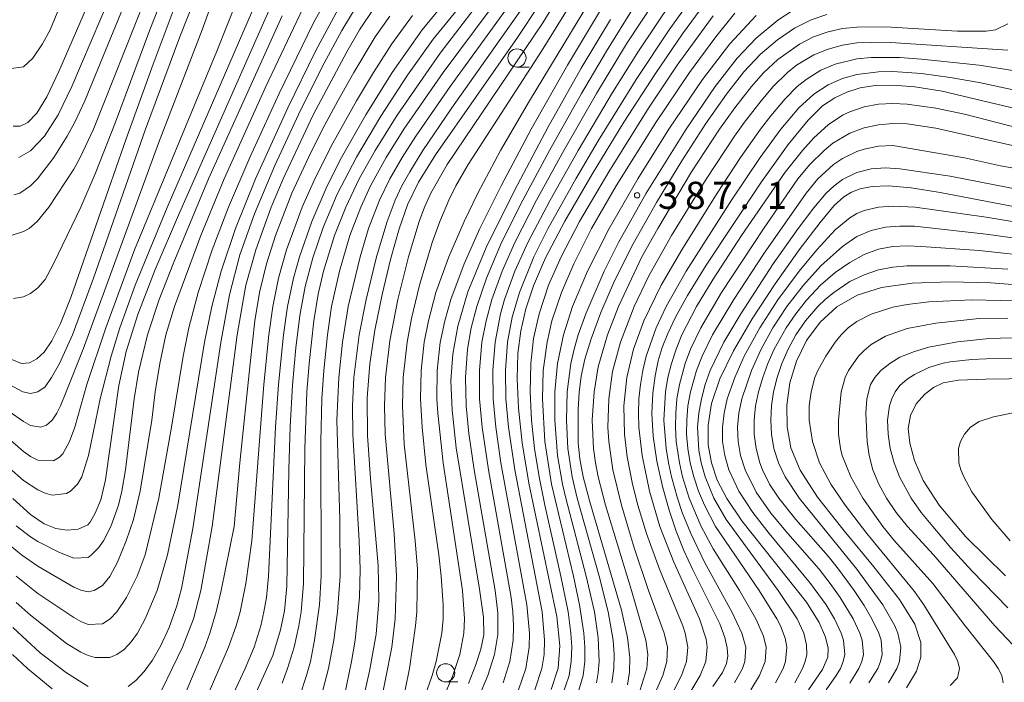
# Model space of a CAD drawing. Units: millimetres. Extents: x -72000 to -70000, y 24000 to 25500.
# Drawn here: x -70368 to -70232, y 24893 to 24984 of the extents above; entities that cross this region are included whole.
import ezdxf

# ---------------------------------------------------------------- set-up
doc = ezdxf.new("R2010")
doc.units = ezdxf.units.MM
for name, color, linetype, lineweight in [('633100_広葉樹林', 7, 'Continuous', 9), ('710100_等高線（計曲線）', 7, 'Continuous', 20), ('710200_等高線（主曲線）', 7, 'Continuous', 9), ('731200_図化機測定による標高点', 7, 'Continuous', 20), ('731207_図化機測定による標高点（注記）', 7, 'Continuous', 20)]:
    doc.layers.add(name, color=color, linetype=linetype, lineweight=lineweight)
doc.styles.add('Style-WORKING', font='txt')

msp = doc.modelspace()

# ---------------------------------------------------------------- linework, layer by layer
at = {"layer": '633100_広葉樹林'}
for p, q in [((-70299.64, 24977.74), (-70297.973, 24977.74)), ((-70309.47, 24892.91), (-70307.803, 24892.91))]:
    msp.add_line(p, q, dxfattribs=at)
for centre in [(-70299.64, 24978.99), (-70309.47, 24894.16)]:
    msp.add_circle(centre, 1.25, dxfattribs=at)
at = {"layer": '710100_等高線（計曲線）', "flags": 128}
for points in [[(-70369.2, 24918.19), (-70366.75, 24916.01), (-70364.87, 24914.73), (-70363.26, 24914.08), (-70361.67, 24913.83), (-70360.16, 24913.99), (-70358.83, 24914.59), (-70358.49, 24914.96), (-70357.83, 24916.2), (-70357.02, 24918.02), (-70356.39, 24920.78), (-70354.56, 24933.82), (-70353.53, 24938.48), (-70351.94, 24943.59), (-70349.54, 24949.83), (-70346.21, 24957.63), (-70332.49, 24988.67)], [(-70305.42, 24988.71), (-70311.18, 24981.57), (-70314.72, 24976.63), (-70318.42, 24970.98), (-70321.78, 24965.32), (-70324.43, 24960.19), (-70326.39, 24955.59), (-70327.82, 24951.41), (-70328.86, 24947.48), (-70329.61, 24943.47), (-70330.16, 24939.01), (-70330.59, 24933.84), (-70330.91, 24928.13), (-70331.11, 24922.15), (-70331.39, 24906.11), (-70331.69, 24902.73), (-70332.24, 24900.1), (-70333.32, 24896.57), (-70336.97, 24888.52)], [(-70346.23, 24987.76), (-70349.82, 24978.16), (-70353.54, 24967.82), (-70361.18, 24945.93), (-70362.59, 24942.35), (-70363.79, 24939.95), (-70364.86, 24938.41), (-70365.86, 24937.47), (-70366.86, 24936.94), (-70367.97, 24936.86), (-70369.33, 24937.37)], [(-70369.14, 24969.59), (-70368.16, 24969.58), (-70367.09, 24970.09), (-70365.88, 24971.36), (-70364.47, 24973.65), (-70362.83, 24977.13), (-70358.57, 24986.99)], [(-70353.28, 24892.26), (-70352.19, 24893.12), (-70351.07, 24894.32), (-70349.91, 24895.92), (-70348.75, 24897.94), (-70347.63, 24900.39), (-70346.56, 24903.4), (-70345.93, 24905.79), (-70344.37, 24914.06), (-70340.51, 24939.72), (-70339.3, 24946.31), (-70337.86, 24951.83), (-70335.84, 24957.49), (-70333.03, 24964.15), (-70329.76, 24971.2), (-70326.56, 24977.67), (-70323.81, 24982.8), (-70321.42, 24986.73)], [(-70296.57, 24986.31), (-70299.58, 24981.8), (-70310.86, 24965.61), (-70313.21, 24961.84), (-70314.73, 24958.74), (-70315.9, 24955.42), (-70317.08, 24951.2), (-70318.24, 24946.37), (-70319.24, 24941.45), (-70319.94, 24936.8), (-70320.29, 24932.11), (-70320.25, 24926.92), (-70319.84, 24920.96), (-70318.79, 24908.97), (-70318.68, 24904.09), (-70319.05, 24899.5), (-70319.99, 24894.37), (-70321.43, 24887.88)], [(-70294.94, 24891.88), (-70293.97, 24894.79), (-70293.71, 24897.88), (-70294.16, 24901.95), (-70297.99, 24920.31), (-70298.92, 24925.9), (-70299.44, 24930.67), (-70299.61, 24934.72), (-70299.5, 24938.2), (-70299.11, 24941.34), (-70298.42, 24944.36), (-70297.37, 24947.56), (-70295.69, 24951.42), (-70293.04, 24956.46), (-70289.27, 24962.96), (-70284.88, 24970.12), (-70280.54, 24976.86), (-70276.8, 24982.33), (-70273.72, 24986.53)], [(-70286.76, 24984.32), (-70290.77, 24977.59), (-70295.38, 24969.39), (-70300, 24960.73), (-70303.87, 24952.86), (-70306.4, 24946.72), (-70307.81, 24942), (-70308.48, 24938.13), (-70308.74, 24934.47), (-70308.6, 24930.38), (-70308.01, 24925.19), (-70304.79, 24905.71), (-70304.27, 24901.83), (-70304.22, 24899.39), (-70304.61, 24897.42), (-70305.35, 24895.16), (-70306.34, 24892.67)], [(-70284.4, 24892.48), (-70284.11, 24894.23), (-70284.07, 24896.29), (-70284.39, 24899.03), (-70285.2, 24902.79), (-70289.6, 24917.77), (-70290.51, 24921.21), (-70290.99, 24923.69), (-70291.19, 24925.83), (-70291.21, 24930.51), (-70291.06, 24932.85), (-70290.78, 24935.07), (-70290.26, 24937.42), (-70289.4, 24940.26), (-70288.07, 24943.87), (-70286.17, 24948.26), (-70283.61, 24953.37), (-70280.4, 24959.07), (-70276.9, 24964.8), (-70273.57, 24969.93), (-70270.75, 24973.98), (-70268.33, 24977.08), (-70266.04, 24979.51), (-70263.7, 24981.5), (-70261.35, 24983.09), (-70259.08, 24984.26), (-70256.89, 24985.01)], [(-70272.62, 24892.27), (-70271.31, 24894.22), (-70270.72, 24895.46), (-70270.56, 24896.46), (-70270.63, 24897.6), (-70270.96, 24899.05), (-70271.65, 24900.9), (-70275.43, 24908.45), (-70276.63, 24911.04), (-70277.69, 24913.69), (-70278.66, 24916.59), (-70279.57, 24919.88), (-70280.34, 24923.36), (-70280.85, 24926.79), (-70281.02, 24929.93), (-70280.9, 24932.73), (-70280.59, 24935.15), (-70280.17, 24937.19), (-70279.6, 24939.06), (-70278.84, 24940.99), (-70277.77, 24943.24), (-70276.12, 24946.24), (-70273.56, 24950.42), (-70265.93, 24961.91), (-70262.24, 24967.04), (-70259.49, 24970.42), (-70257.48, 24972.37), (-70255.8, 24973.48), (-70254.12, 24974.28), (-70252.29, 24974.85), (-70250.21, 24975.18), (-70247.76, 24975.26), (-70244.76, 24975.02), (-70240.98, 24974.39), (-70227.67, 24971.22)], [(-70259.41, 24891.8), (-70257.49, 24894.64), (-70256.75, 24896.31), (-70256.73, 24897.56), (-70257.07, 24899.06), (-70257.95, 24901.1), (-70259.71, 24903.89), (-70268.62, 24915.15), (-70270.7, 24918.2), (-70272.02, 24920.75), (-70272.81, 24923.13), (-70273.26, 24925.62), (-70273.29, 24928.33), (-70272.79, 24931.34), (-70271.64, 24934.74), (-70269.79, 24938.6), (-70267.22, 24942.98), (-70264.03, 24947.82), (-70260.7, 24952.51), (-70257.84, 24956.29), (-70255.88, 24958.63), (-70254.57, 24959.84), (-70253.5, 24960.47), (-70252.28, 24960.95), (-70250.65, 24961.27), (-70248.38, 24961.34), (-70245.27, 24961.06), (-70241.26, 24960.45), (-70224.69, 24957.28)], [(-70218.72, 24946.79), (-70234.27, 24947.96), (-70239.95, 24948.12), (-70245.11, 24947.94), (-70249.34, 24947.34), (-70252.73, 24946.25), (-70255.51, 24944.66), (-70257.82, 24942.55), (-70259.7, 24940.02), (-70261.09, 24937.18), (-70261.99, 24934.16), (-70262.41, 24931.08), (-70262.38, 24928.08), (-70261.88, 24925.21), (-70260.6, 24922.12), (-70258.19, 24918.38), (-70254.52, 24913.73), (-70250.4, 24908.78), (-70246.89, 24904.29), (-70244.78, 24900.87), (-70243.93, 24898.34), (-70243.93, 24896.3), (-70244.51, 24894.38), (-70245.92, 24892.11)], [(-70232.27, 24907.56), (-70237.71, 24912.93), (-70241.41, 24917.28), (-70243.6, 24920.7), (-70244.8, 24923.46), (-70245.47, 24925.83), (-70245.68, 24927.89), (-70245.38, 24929.68), (-70244.58, 24931.25), (-70243.45, 24932.54), (-70242.2, 24933.52), (-70240.87, 24934.16), (-70238.75, 24934.52), (-70234.97, 24934.69), (-70215.62, 24934.95)], [(-70369.17, 24900.4), (-70365.39, 24896.93), (-70361.79, 24894.17), (-70358.81, 24892.29)]]:
    msp.add_lwpolyline(points, dxfattribs=at)
at = {"layer": '710200_等高線（主曲線）', "flags": 128}
for points in [[(-70369.69, 24933.95), (-70367.78, 24932.94), (-70366.72, 24932.7), (-70365.73, 24932.91), (-70364.74, 24933.64), (-70363.85, 24934.9), (-70362.75, 24936.85), (-70360.96, 24940.78), (-70358.04, 24948.61), (-70350.88, 24969.18), (-70346.16, 24981.91), (-70341.52, 24993.66)], [(-70315.04, 24891.81), (-70314.46, 24894.75), (-70313.64, 24900.63), (-70313.47, 24902.58), (-70313.35, 24908.46), (-70313.67, 24912.38), (-70315.19, 24925.73), (-70315.43, 24930.98), (-70315.34, 24934.9), (-70314.8, 24939.8), (-70314.19, 24943.06), (-70313.08, 24947.63), (-70311.33, 24953.51), (-70310.28, 24956.44), (-70309.04, 24959.38), (-70308.06, 24961.34), (-70306.36, 24964.28), (-70296.26, 24979.95), (-70288.43, 24992.59)], [(-70291.28, 24991.7), (-70296.07, 24983.86), (-70309.27, 24964.28), (-70311.51, 24960.36), (-70312.4, 24958.4), (-70313.13, 24956.44), (-70314.58, 24951.55), (-70316.06, 24945.67), (-70317.17, 24939.97), (-70317.76, 24934.9), (-70317.93, 24930.98), (-70317.84, 24927.07), (-70316.59, 24913.36), (-70316.28, 24907.48), (-70316.42, 24901.6), (-70316.9, 24897.69), (-70318.66, 24888.87)], [(-70374.99, 24930.98), (-70367.71, 24924.68), (-70366.72, 24923.99), (-70365.73, 24923.52), (-70363.55, 24923.42), (-70362.75, 24923.9), (-70362.26, 24924.36), (-70361.35, 24926.09), (-70360.64, 24928.05), (-70358.95, 24933.92), (-70356.36, 24941.76), (-70352.38, 24952.53), (-70341.02, 24979.95), (-70336.78, 24990.72)], [(-70369.69, 24922.42), (-70367.71, 24920.71), (-70365.73, 24919.39), (-70364.74, 24918.93), (-70363.75, 24918.66), (-70361.76, 24918.88), (-70361.21, 24919.23), (-70360.26, 24920.21), (-70359.67, 24921.19), (-70358.76, 24924.13), (-70357.12, 24931.96), (-70355.61, 24937.84), (-70354.4, 24941.76), (-70352.3, 24947.63), (-70347.89, 24958.37), (-70334.34, 24989.74)], [(-70349.52, 24990.72), (-70358.07, 24969.18), (-70359.9, 24965.26), (-70360.77, 24963.67), (-70364.23, 24958.4), (-70365.8, 24956.44), (-70366.93, 24955.47), (-70367.71, 24955.03), (-70369.25, 24954.54)], [(-70369.08, 24945.8), (-70367.71, 24946.05), (-70366.72, 24946.5), (-70365.73, 24947.28), (-70364.74, 24948.44), (-70363.56, 24950.57), (-70359.81, 24958.4), (-70357.8, 24963.01), (-70355, 24970.15), (-70350.27, 24982.89), (-70347.19, 24990.72)], [(-70354.39, 24990.72), (-70361.02, 24975.05), (-70362.91, 24971.13), (-70364.83, 24968.2), (-70366.72, 24966.16), (-70368.37, 24965.26)], [(-70339.42, 24889.85), (-70337.13, 24894.75), (-70335.91, 24897.69), (-70334.99, 24900.63), (-70334.54, 24902.58), (-70334.21, 24904.54), (-70333.91, 24907.48), (-70332.94, 24928.05), (-70332.52, 24933.92), (-70331.84, 24940.78), (-70331.28, 24944.69), (-70330.47, 24948.61), (-70329.65, 24951.55), (-70327.92, 24956.44), (-70325.81, 24961.34), (-70323.84, 24965.26), (-70320.49, 24971.13), (-70316.84, 24977.01), (-70312.7, 24982.89), (-70306.27, 24990.72)], [(-70332.03, 24892.75), (-70331.27, 24894.75), (-70330.38, 24897.69), (-70329.72, 24900.63), (-70329.4, 24902.58), (-70329.07, 24906.5), (-70328.91, 24925.11), (-70328.61, 24932.94), (-70328.31, 24936.86), (-70327.68, 24942.73), (-70327.08, 24946.39), (-70326.31, 24949.59), (-70324.79, 24954.49), (-70323.23, 24958.4), (-70321.39, 24962.32), (-70319.22, 24966.24), (-70316.18, 24971.12), (-70310.23, 24979.67), (-70301.76, 24990.72)], [(-70369.69, 24930.22), (-70367.71, 24928.83), (-70366.72, 24928.27), (-70365.32, 24928.04), (-70364.54, 24928.31), (-70363.75, 24929.02), (-70363.1, 24930), (-70362.61, 24930.98), (-70361.81, 24932.94), (-70359.48, 24938.82), (-70349.1, 24967.22), (-70343.08, 24982.89), (-70340.96, 24988.76)], [(-70324.98, 24988.76), (-70327.69, 24983.86), (-70332.44, 24974.07), (-70336.51, 24965.26), (-70339.42, 24958.4), (-70341.69, 24952.53), (-70343.61, 24946.65), (-70344.89, 24941.76), (-70345.68, 24937.84), (-70347.27, 24928.05), (-70349.02, 24918.25), (-70350.94, 24910.42), (-70352.01, 24907.48), (-70353.49, 24904.54), (-70354.83, 24902.56), (-70355.76, 24901.6), (-70356.81, 24900.94), (-70358.79, 24900.84), (-70359.78, 24901.22), (-70360.77, 24901.78), (-70365.73, 24905.12), (-70368.73, 24907.48)], [(-70329.63, 24890.83), (-70328.65, 24893.77), (-70328.13, 24895.73), (-70327.55, 24898.67), (-70326.89, 24903.56), (-70326.66, 24907.48), (-70326.7, 24926.09), (-70326.54, 24931.96), (-70326.28, 24935.88), (-70325.76, 24940.78), (-70325.22, 24944.69), (-70324.13, 24949.59), (-70322.71, 24954.49), (-70321.19, 24958.4), (-70319.83, 24961.34), (-70317.68, 24965.26), (-70315.23, 24969.18), (-70309.81, 24977.01), (-70301.31, 24988.42)], [(-70312.01, 24891.81), (-70311.34, 24893.77), (-70310.78, 24895.73), (-70310.01, 24899.65), (-70309.84, 24901.6), (-70309.82, 24903.56), (-70310.1, 24907.48), (-70310.42, 24910.42), (-70312.21, 24922.89), (-70312.73, 24928.05), (-70312.96, 24931.96), (-70312.86, 24935.88), (-70312.43, 24939.8), (-70311.86, 24942.73), (-70310.81, 24946.65), (-70309.05, 24951.55), (-70306.94, 24956.44), (-70305.05, 24960.36), (-70301.9, 24966.24), (-70297.92, 24973.09), (-70288.46, 24988.76)], [(-70362.41, 24986.8), (-70364.05, 24982.89), (-70365.08, 24980.93), (-70366.42, 24978.97), (-70367.71, 24977.76), (-70369.69, 24977.48)], [(-70369.05, 24960.13), (-70368.2, 24960.36), (-70366.72, 24961.33), (-70365.79, 24962.32), (-70363.52, 24965.26), (-70361.67, 24968.2), (-70360.62, 24970.15), (-70359.26, 24973.09), (-70353.24, 24987.78)], [(-70328.43, 24883.98), (-70325.65, 24894.75), (-70324.88, 24898.67), (-70324.39, 24902.58), (-70324.04, 24907.48), (-70324.07, 24915.31), (-70324.48, 24929.02), (-70324.22, 24934.9), (-70323.7, 24939.8), (-70322.91, 24944.69), (-70321.27, 24951.55), (-70320.1, 24955.47), (-70318.6, 24959.38), (-70317.17, 24962.32), (-70315.47, 24965.26), (-70313.6, 24968.2), (-70308.87, 24975.05), (-70300.35, 24986.8)], [(-70324.09, 24887.89), (-70322.46, 24895.73), (-70321.95, 24898.67), (-70321.35, 24904.54), (-70321.26, 24908.46), (-70321.39, 24912.38), (-70322.3, 24927.07), (-70322.34, 24930.98), (-70322.13, 24934.9), (-70321.41, 24940.78), (-70320.46, 24945.67), (-70319.02, 24951.55), (-70317.54, 24956.44), (-70316.43, 24959.38), (-70315.51, 24961.34), (-70314.44, 24963.3), (-70312.63, 24966.24), (-70308.64, 24972.11), (-70298.34, 24986.71)], [(-70280.67, 24986.8), (-70284.52, 24980.93), (-70288.69, 24974.07), (-70293.18, 24966.24), (-70296.94, 24959.38), (-70299.94, 24953.51), (-70301.67, 24949.59), (-70303.1, 24945.67), (-70303.91, 24942.73), (-70304.47, 24939.8), (-70304.83, 24935.88), (-70304.79, 24931.96), (-70304.43, 24928.05), (-70303.59, 24922.17), (-70300.46, 24904.54), (-70300.21, 24902.58), (-70300.1, 24900.63), (-70300.16, 24898.67), (-70300.64, 24895.73), (-70301.54, 24892.79)], [(-70278.27, 24986.8), (-70282.88, 24979.95), (-70286.45, 24974.24), (-70291.2, 24966.24), (-70295.07, 24959.38), (-70298.14, 24953.51), (-70299.92, 24949.59), (-70301.35, 24945.67), (-70301.92, 24943.71), (-70302.67, 24939.8), (-70302.99, 24935.88), (-70302.92, 24931.96), (-70302.56, 24928.05), (-70301.87, 24923.15), (-70298.27, 24903.56), (-70297.92, 24899.65), (-70297.96, 24897.69), (-70298.43, 24894.75), (-70299.41, 24891.81)], [(-70275.15, 24987.78), (-70278.66, 24982.89), (-70283.19, 24976.03), (-70288.43, 24967.55), (-70291.53, 24962.32), (-70295.37, 24955.42), (-70297.31, 24951.55), (-70299.31, 24946.65), (-70300.32, 24943.22), (-70300.95, 24939.8), (-70301.24, 24935.88), (-70301.17, 24931.96), (-70300.81, 24928.05), (-70299.95, 24922.17), (-70296.17, 24902.58), (-70295.83, 24898.67), (-70295.9, 24896.71), (-70296.22, 24894.75), (-70297.19, 24891.81)], [(-70329.2, 24985.82), (-70334.26, 24975.05), (-70340.05, 24962.32), (-70343.25, 24954.49), (-70346.9, 24944.69), (-70348.06, 24940.78), (-70348.92, 24936.86), (-70349.55, 24932.94), (-70350, 24929.02), (-70351.6, 24919.23), (-70352.55, 24915.31), (-70353.53, 24912.38), (-70354.74, 24909.44), (-70355.82, 24907.47), (-70356.81, 24906.22), (-70357.97, 24905.52), (-70358.79, 24905.33), (-70359.78, 24905.56), (-70360.77, 24905.97), (-70365.73, 24908.88), (-70367.97, 24910.42), (-70370.34, 24912.38)], [(-70324.24, 24985.82), (-70327.43, 24979.95), (-70331.26, 24972.11), (-70335.7, 24962.32), (-70338.48, 24955.47), (-70340.46, 24949.59), (-70341.73, 24944.69), (-70342.72, 24939.8), (-70346.41, 24917.27), (-70347.85, 24910.42), (-70349.27, 24905.52), (-70350.91, 24901.6), (-70352, 24899.65), (-70352.84, 24898.42), (-70353.84, 24897.36), (-70354.83, 24896.67), (-70355.82, 24896.29), (-70357.8, 24896.26), (-70358.79, 24896.55), (-70359.78, 24896.99), (-70361.76, 24898.2), (-70366.72, 24902.1), (-70368.7, 24903.84)], [(-70350.03, 24888.87), (-70345.76, 24897.69), (-70344.28, 24901.6), (-70343.25, 24905.52), (-70341.67, 24914.34), (-70338.22, 24940.78), (-70337.02, 24947.63), (-70335.67, 24952.53), (-70333.53, 24958.4), (-70331.91, 24962.32), (-70327.73, 24971.13), (-70323.11, 24979.86), (-70321.35, 24982.89), (-70319.4, 24985.82)], [(-70309.74, 24890.83), (-70308.51, 24893.77), (-70307.53, 24896.71), (-70306.96, 24899.65), (-70306.88, 24901.6), (-70307.17, 24905.52), (-70309.81, 24923.15), (-70310.57, 24930), (-70310.69, 24931.96), (-70310.64, 24935.88), (-70310.23, 24939.72), (-70309.61, 24942.73), (-70308.78, 24945.67), (-70306.94, 24950.57), (-70304.74, 24955.47), (-70301.84, 24961.34), (-70297.67, 24969.18), (-70292.65, 24977.99), (-70287.97, 24985.82)], [(-70304.92, 24890.83), (-70303.67, 24893.77), (-70302.75, 24896.71), (-70302.3, 24899.43), (-70302.3, 24902.42), (-70302.67, 24905.52), (-70305.55, 24922.17), (-70306.27, 24927.19), (-70306.65, 24930.98), (-70306.75, 24934.9), (-70306.45, 24938.82), (-70305.94, 24941.76), (-70305.18, 24944.69), (-70303.83, 24948.61), (-70301.76, 24953.51), (-70298.82, 24959.38), (-70295.14, 24966.24), (-70290.76, 24974.07), (-70287.31, 24979.95), (-70283.47, 24986.08)], [(-70286.55, 24892.79), (-70286.26, 24894.75), (-70286.23, 24896.71), (-70286.39, 24898.67), (-70287.08, 24902.58), (-70288.31, 24907.48), (-70291.32, 24918.25), (-70292.01, 24921.19), (-70292.62, 24925.11), (-70292.83, 24929.02), (-70292.71, 24932.94), (-70292.19, 24936.86), (-70291.74, 24938.82), (-70291.18, 24940.78), (-70290.13, 24943.71), (-70287.61, 24949.59), (-70285.65, 24953.51), (-70281.8, 24960.36), (-70276.31, 24969.18), (-70272.32, 24975.05), (-70269.27, 24978.97), (-70266.63, 24981.73), (-70263.65, 24984.23), (-70261.67, 24985.51)], [(-70332.03, 24984.82), (-70342.17, 24962.32), (-70347.08, 24950.57), (-70349, 24945.67), (-70350.6, 24940.78), (-70351.85, 24935.63), (-70352.44, 24931.96), (-70353.63, 24922.17), (-70354.13, 24919.23), (-70354.61, 24917.27), (-70355.66, 24914.34), (-70356.68, 24912.38), (-70357.36, 24911.4), (-70358.31, 24910.42), (-70358.79, 24910.07), (-70360.77, 24909.99), (-70362.75, 24910.74), (-70365.73, 24912.28), (-70366.72, 24912.9), (-70368.7, 24914.44)], [(-70346, 24889.85), (-70342.71, 24897.69), (-70342, 24899.65), (-70341.13, 24902.58), (-70340.42, 24905.52), (-70338.67, 24914.34), (-70337.89, 24923.15), (-70336.46, 24936.86), (-70335.78, 24942.73), (-70335.14, 24946.65), (-70334.2, 24950.57), (-70332.95, 24954.49), (-70330.7, 24960.36), (-70328.4, 24965.26), (-70326.46, 24969.18), (-70324.36, 24973.09), (-70322.16, 24977.01), (-70319.2, 24981.91), (-70317.17, 24984.78)], [(-70342.81, 24889.85), (-70339.44, 24897.69), (-70338.38, 24900.63), (-70337.82, 24902.58), (-70337.02, 24906.5), (-70336.19, 24912.38), (-70334.54, 24933.92), (-70333.85, 24940.78), (-70333.31, 24944.69), (-70332.53, 24948.61), (-70331.41, 24952.53), (-70329.26, 24958.4), (-70327.53, 24962.32), (-70325.03, 24967.22), (-70321.77, 24973.09), (-70319.44, 24977.01), (-70316.9, 24980.93), (-70314.03, 24984.84)], [(-70293.43, 24890.83), (-70292.46, 24893.77), (-70292.15, 24895.73), (-70292.08, 24897.69), (-70292.19, 24899.65), (-70292.59, 24902.58), (-70293.57, 24907.48), (-70295.81, 24917.27), (-70296.6, 24921.19), (-70297.23, 24925.11), (-70297.65, 24929.02), (-70297.84, 24932.94), (-70297.75, 24936.86), (-70297.35, 24940.3), (-70296.59, 24943.71), (-70295.28, 24947.63), (-70293.55, 24951.55), (-70291.01, 24956.44), (-70286.99, 24963.3), (-70281.49, 24972.08), (-70277.54, 24977.99), (-70272.57, 24984.81)], [(-70269.6, 24985.16), (-70272.19, 24981.91), (-70275.84, 24977.01), (-70280.5, 24970.08), (-70285.94, 24961.34), (-70289.34, 24955.47), (-70291.82, 24950.57), (-70293.52, 24946.65), (-70294.81, 24942.73), (-70295.49, 24939.8), (-70296.01, 24935.88), (-70296.14, 24931.96), (-70295.8, 24926.09), (-70294.89, 24920.21), (-70291.84, 24907.48), (-70291, 24903.56), (-70290.4, 24899.65), (-70290.27, 24897.69), (-70290.29, 24895.73), (-70290.52, 24893.77), (-70291.38, 24890.83)], [(-70288.67, 24892.79), (-70288.43, 24894.15), (-70288.3, 24895.73), (-70288.43, 24899), (-70288.96, 24902.58), (-70290.09, 24907.48), (-70292.91, 24918.25), (-70293.36, 24920.21), (-70294.05, 24924.13), (-70294.44, 24929.02), (-70294.42, 24932.94), (-70294.05, 24936.86), (-70293.24, 24940.78), (-70291.97, 24944.69), (-70289.92, 24949.59), (-70286.93, 24955.47), (-70282.95, 24962.32), (-70278.68, 24969.18), (-70274.07, 24976.03), (-70270.28, 24980.93), (-70266.67, 24984.84)], [(-70231.94, 24983.71), (-70233.65, 24982.89), (-70234.91, 24982.71), (-70238.88, 24982.69), (-70248.79, 24983.29), (-70252.75, 24983.26), (-70254.73, 24983.05), (-70256.72, 24982.62), (-70258.75, 24981.91), (-70260.68, 24980.91), (-70263.65, 24978.8), (-70265.64, 24976.93), (-70267.31, 24975.05), (-70269.6, 24972.11), (-70271.69, 24969.18), (-70275.55, 24963.27), (-70280.22, 24955.47), (-70282.4, 24951.55), (-70285.62, 24944.69), (-70287.14, 24940.78), (-70288.43, 24936.37), (-70289.01, 24932.94), (-70289.25, 24929.02), (-70289.09, 24925.11), (-70288.82, 24923.15), (-70288.44, 24921.19), (-70287.42, 24917.27), (-70283.83, 24905.52), (-70281.85, 24898.67), (-70281.57, 24896.71), (-70281.75, 24894.75), (-70282.66, 24891.81)], [(-70280.39, 24891.81), (-70279.52, 24893.77), (-70278.95, 24895.73), (-70278.88, 24897.69), (-70279.34, 24899.65), (-70281.48, 24905.52), (-70283.46, 24911.4), (-70285.23, 24917.27), (-70286.44, 24922.17), (-70286.99, 24926.09), (-70287.09, 24928.05), (-70286.98, 24931.96), (-70286.45, 24935.72), (-70285.37, 24939.8), (-70283.48, 24944.69), (-70281.49, 24948.83), (-70278.34, 24954.49), (-70273.56, 24962.27), (-70269.65, 24968.2), (-70268.25, 24970.15), (-70265.98, 24973.09), (-70264.31, 24975.05), (-70262.32, 24977.01), (-70261.1, 24977.99), (-70258.7, 24979.43), (-70256.72, 24980.22), (-70254.73, 24980.74), (-70252.75, 24981.06), (-70248.79, 24981.19), (-70231.94, 24980.08)], [(-70230.95, 24977.2), (-70235.91, 24978), (-70243.83, 24978.81), (-70246.81, 24979.04), (-70250.77, 24979.06), (-70252.75, 24978.86), (-70255.73, 24978.12), (-70257.71, 24977.29), (-70259.76, 24976.03), (-70260.97, 24975.05), (-70262.66, 24973.34), (-70264.64, 24971.02), (-70266.05, 24969.18), (-70268.79, 24965.26), (-70272.02, 24960.36), (-70276.92, 24952.53), (-70279.74, 24947.63), (-70282.13, 24942.73), (-70283.57, 24938.82), (-70284.48, 24934.9), (-70284.89, 24930.98), (-70284.83, 24927.07), (-70284.46, 24923.95), (-70283.72, 24920.21), (-70282.97, 24917.27), (-70281.77, 24913.36), (-70279.96, 24908.46), (-70276.74, 24900.63), (-70276.43, 24899.65), (-70276.09, 24897.69), (-70276.26, 24895.73), (-70276.94, 24893.77), (-70277.96, 24891.81)], [(-70230.95, 24974.55), (-70235.91, 24975.63), (-70239.87, 24976.29), (-70243.83, 24976.83), (-70247.8, 24977.12), (-70249.78, 24977.1), (-70252.75, 24976.73), (-70254.73, 24976.17), (-70256.72, 24975.29), (-70258.7, 24973.99), (-70260.77, 24972.11), (-70263.25, 24969.18), (-70266.08, 24965.26), (-70270.04, 24959.38), (-70276.28, 24949.59), (-70279.04, 24944.69), (-70280.44, 24941.76), (-70281.84, 24937.84), (-70282.3, 24935.88), (-70282.62, 24933.92), (-70282.82, 24931.96), (-70282.88, 24930), (-70282.83, 24928.05), (-70282.39, 24924.13), (-70281.35, 24919.23), (-70279.92, 24914.34), (-70277.99, 24909.44), (-70274.46, 24901.6), (-70273.56, 24898.8), (-70273.4, 24897.69), (-70273.58, 24895.73), (-70274.36, 24893.77), (-70276.13, 24890.83)], [(-70269.63, 24892.79), (-70268.53, 24894.75), (-70268.2, 24895.73), (-70268.09, 24897.69), (-70268.64, 24899.65), (-70269.99, 24902.58), (-70273.79, 24909.44), (-70275.68, 24913.36), (-70276.85, 24916.29), (-70277.51, 24918.25), (-70278.33, 24921.19), (-70278.75, 24923.15), (-70279.08, 24925.11), (-70279.38, 24929.02), (-70279.15, 24932.94), (-70278.82, 24934.9), (-70278.34, 24936.86), (-70277.69, 24938.82), (-70276.88, 24940.78), (-70274.87, 24944.69), (-70272.57, 24948.48), (-70268.65, 24954.49), (-70262.66, 24963.25), (-70260.27, 24966.24), (-70258.7, 24967.98), (-70256.72, 24969.78), (-70254.73, 24971.1), (-70253.74, 24971.58), (-70251.76, 24972.25), (-70249.78, 24972.6), (-70247.8, 24972.71), (-70245.82, 24972.63), (-70241.85, 24972.09), (-70237.89, 24971.22), (-70228.97, 24968.94)], [(-70267.37, 24891.81), (-70266.17, 24893.77), (-70265.39, 24895.73), (-70265.26, 24897.69), (-70265.64, 24899.23), (-70266.68, 24901.6), (-70268.94, 24905.52), (-70272.57, 24911.28), (-70274.22, 24914.34), (-70275.88, 24918.25), (-70276.79, 24921.19), (-70277.24, 24923.15), (-70277.67, 24926.09), (-70277.79, 24928.05), (-70277.75, 24930), (-70277.57, 24931.96), (-70277.24, 24933.92), (-70276.44, 24936.86), (-70275.7, 24938.82), (-70274.3, 24941.76), (-70271.42, 24946.65), (-70265.64, 24955.43), (-70260.88, 24962.32), (-70259.26, 24964.28), (-70257.28, 24966.24), (-70256.07, 24967.22), (-70253.74, 24968.62), (-70251.76, 24969.35), (-70249.78, 24969.77), (-70247.8, 24969.95), (-70245.82, 24969.9), (-70241.85, 24969.29), (-70226, 24965.74)], [(-70263.96, 24892.79), (-70262.94, 24894.75), (-70262.6, 24895.73), (-70262.42, 24897.69), (-70262.66, 24898.95), (-70263.3, 24900.63), (-70263.8, 24901.6), (-70266.25, 24905.52), (-70272.24, 24914.34), (-70273.79, 24917.27), (-70274.61, 24919.23), (-70275.26, 24921.19), (-70275.75, 24923.15), (-70276.08, 24925.11), (-70276.24, 24927.07), (-70276.23, 24929.02), (-70276.05, 24930.98), (-70275.7, 24932.94), (-70274.86, 24935.88), (-70274.09, 24937.84), (-70272.65, 24940.78), (-70269.73, 24945.67), (-70265.64, 24951.92), (-70259.77, 24960.36), (-70258.12, 24962.32), (-70255.96, 24964.28), (-70254.73, 24965.12), (-70252.75, 24966.1), (-70251.76, 24966.43), (-70249.78, 24966.83), (-70247.8, 24966.91), (-70237.89, 24965.2), (-70232.93, 24964.11), (-70228.97, 24963.44)], [(-70261.33, 24892.79), (-70260.25, 24894.75), (-70259.88, 24895.73), (-70259.67, 24896.71), (-70259.69, 24898.02), (-70260.08, 24899.65), (-70261.01, 24901.6), (-70263.6, 24905.52), (-70270.79, 24915.31), (-70272.48, 24918.25), (-70273.7, 24921.19), (-70274.24, 24923.15), (-70274.55, 24924.88), (-70274.72, 24928.05), (-70274.57, 24930), (-70274.21, 24931.96), (-70273.68, 24933.92), (-70272.97, 24935.88), (-70271.09, 24939.8), (-70268.78, 24943.71), (-70264.28, 24950.57), (-70260.85, 24955.47), (-70258.7, 24958.33), (-70256.97, 24960.36), (-70255.9, 24961.34), (-70254.73, 24962.21), (-70252.75, 24963.21), (-70250.77, 24963.71), (-70248.79, 24963.84), (-70246.81, 24963.68), (-70239.87, 24962.69), (-70226, 24959.99)], [(-70256.98, 24891.81), (-70255.6, 24893.77), (-70255.03, 24894.75), (-70254.64, 24895.73), (-70254.43, 24896.71), (-70254.61, 24898.67), (-70254.94, 24899.65), (-70255.85, 24901.6), (-70257, 24903.56), (-70259.13, 24906.5), (-70264.86, 24913.36), (-70267.11, 24916.29), (-70269.04, 24919.23), (-70270.42, 24922.17), (-70270.98, 24924.13), (-70271.27, 24926.09), (-70271.3, 24928.05), (-70271.07, 24930), (-70270.63, 24931.96), (-70269.6, 24934.9), (-70268.29, 24937.84), (-70266.16, 24941.76), (-70263.65, 24945.63), (-70260.73, 24949.59), (-70258.28, 24952.53), (-70255.73, 24955.28), (-70253.74, 24956.95), (-70252.75, 24957.54), (-70251.76, 24957.96), (-70249.78, 24958.43), (-70247.8, 24958.55), (-70244.73, 24958.4), (-70234.91, 24957.04), (-70221.04, 24954.72)], [(-70220.05, 24952.62), (-70234.91, 24954.68), (-70244.82, 24955.77), (-70246.81, 24955.8), (-70248.79, 24955.64), (-70250.77, 24955.2), (-70252.75, 24954.34), (-70254.73, 24952.99), (-70257.71, 24950.32), (-70260.14, 24947.63), (-70262.42, 24944.69), (-70264.36, 24941.76), (-70265.98, 24938.82), (-70267.3, 24935.88), (-70268.63, 24931.96), (-70269.03, 24930), (-70269.21, 24928.05), (-70269.14, 24926.09), (-70268.81, 24924.13), (-70268.18, 24922.17), (-70266.63, 24919.1), (-70264.64, 24916.19), (-70262.29, 24913.36), (-70257.97, 24908.46), (-70256.42, 24906.5), (-70255.04, 24904.54), (-70253.29, 24901.6), (-70252.36, 24899.65), (-70252.03, 24898.67), (-70251.86, 24896.71), (-70252.07, 24895.73), (-70252.47, 24894.75), (-70253.74, 24892.75)], [(-70251.1, 24892.79), (-70249.87, 24894.75), (-70249.48, 24895.73), (-70249.27, 24896.71), (-70249.42, 24898.67), (-70249.73, 24899.65), (-70250.67, 24901.6), (-70251.76, 24903.44), (-70253.13, 24905.52), (-70255.29, 24908.46), (-70256.72, 24910.25), (-70261.19, 24915.31), (-70263.51, 24918.25), (-70264.79, 24920.21), (-70265.76, 24922.17), (-70266.13, 24923.15), (-70266.67, 24925.11), (-70266.92, 24927.07), (-70266.93, 24929.02), (-70266.72, 24930.98), (-70266.31, 24932.94), (-70265.74, 24934.9), (-70265.03, 24936.86), (-70264.16, 24938.82), (-70262.53, 24941.76), (-70261.18, 24943.71), (-70259.69, 24945.59), (-70257.76, 24947.63), (-70255.73, 24949.4), (-70253.74, 24950.79), (-70251.76, 24951.86), (-70249.78, 24952.59), (-70247.8, 24952.96), (-70245.82, 24953.07), (-70243.83, 24952.99), (-70235.91, 24952.41), (-70219.06, 24950.59)], [(-70231.94, 24949.87), (-70239.87, 24950.33), (-70245.82, 24950.31), (-70247.8, 24950.14), (-70249.78, 24949.75), (-70251.76, 24949.09), (-70253.74, 24948.13), (-70255.95, 24946.65), (-70257.11, 24945.67), (-70258.13, 24944.69), (-70259.82, 24942.73), (-70261.16, 24940.78), (-70262.25, 24938.82), (-70263.1, 24936.86), (-70263.76, 24934.9), (-70264.24, 24932.94), (-70264.54, 24930.98), (-70264.64, 24929.02), (-70264.53, 24927.07), (-70264.19, 24925.11), (-70263.58, 24923.15), (-70262.66, 24921.19), (-70260.68, 24918.23), (-70252.74, 24908.46), (-70249.19, 24903.56), (-70247.51, 24900.63), (-70247.11, 24899.65), (-70246.67, 24897.69), (-70246.88, 24895.73), (-70247.23, 24894.75), (-70248.4, 24892.79)], [(-70230.95, 24945.48), (-70236.9, 24945.62), (-70242.84, 24945.35), (-70245.82, 24945), (-70247.8, 24944.6), (-70250.77, 24943.64), (-70252.75, 24942.63), (-70253.95, 24941.76), (-70254.94, 24940.78), (-70255.73, 24939.8), (-70257.03, 24937.84), (-70258.13, 24935.88), (-70258.55, 24934.9), (-70259.08, 24932.94), (-70259.32, 24930.98), (-70259.33, 24929.02), (-70258.89, 24926.09), (-70257.89, 24923.15), (-70256.33, 24920.21), (-70254.36, 24917.27), (-70251.36, 24913.36), (-70244.82, 24905.39), (-70243.5, 24903.56), (-70239.29, 24896.71), (-70238.84, 24895.73), (-70238.62, 24894.75), (-70238.88, 24893.47), (-70239.87, 24892.39)], [(-70231.94, 24943.09), (-70235.91, 24943.03), (-70241.85, 24942.39), (-70245.82, 24941.67), (-70248.79, 24940.62), (-70250.77, 24939.44), (-70251.76, 24938.64), (-70252.54, 24937.84), (-70253.9, 24935.88), (-70254.36, 24934.9), (-70254.9, 24932.94), (-70255.29, 24929.02), (-70255.28, 24927.07), (-70255.01, 24925.11), (-70254.77, 24924.13), (-70253.59, 24921.19), (-70251.93, 24918.25), (-70249.16, 24914.34), (-70247.58, 24912.38), (-70242.28, 24906.5), (-70237.84, 24900.63), (-70233.92, 24895.72), (-70233.26, 24894.75), (-70232.77, 24893.77), (-70232.56, 24892.79)], [(-70226.99, 24940.4), (-70232.93, 24940.35), (-70234.91, 24940.26), (-70238.88, 24939.85), (-70242.84, 24939.08), (-70244.82, 24938.51), (-70246.81, 24937.69), (-70248.22, 24936.86), (-70249.43, 24935.88), (-70250.29, 24934.9), (-70250.87, 24933.92), (-70251.4, 24931.96), (-70251.5, 24930), (-70251.35, 24926.09), (-70251.07, 24924.13), (-70250.54, 24922.17), (-70249.71, 24920.21), (-70248.66, 24918.25), (-70247.33, 24916.29), (-70245.77, 24914.34), (-70242.2, 24910.42), (-70233.73, 24900.63), (-70227.98, 24894.58)], [(-70212.12, 24937.75), (-70234.91, 24937.49), (-70236.9, 24937.41), (-70239.87, 24937.09), (-70240.86, 24936.89), (-70242.84, 24936.27), (-70244.82, 24935.34), (-70245.82, 24934.67), (-70246.81, 24933.78), (-70247.46, 24932.94), (-70247.95, 24931.96), (-70248.26, 24930.98), (-70248.52, 24929.02), (-70248.45, 24927.07), (-70248.15, 24925.11), (-70247.6, 24923.15), (-70246.87, 24921.19), (-70245.25, 24918.25), (-70243.88, 24916.29), (-70242.3, 24914.34), (-70239.8, 24911.4), (-70236.9, 24908.25), (-70231.94, 24903.13)], [(-70231.6, 24912.38), (-70234.14, 24915.31), (-70236.9, 24919.15), (-70238.02, 24921.19), (-70238.42, 24922.17), (-70238.69, 24923.15), (-70238.75, 24925.11), (-70238.46, 24926.09), (-70237.89, 24927.07), (-70237.07, 24928.05), (-70235.91, 24928.83), (-70233.92, 24929.48), (-70230.95, 24930.09)], [(-70369.21, 24896.71), (-70367.14, 24894.75), (-70363.75, 24891.97)]]:
    msp.add_lwpolyline(points, dxfattribs=at)
at = {"layer": '731200_図化機測定による標高点'}
msp.add_circle((-70283.07, 24960.05), 0.375, dxfattribs=at)

# ---------------------------------------------------------------- texts
at = {"layer": '731207_図化機測定による標高点（注記）', "style": 'Style-WORKING'}
for s, p in [('3', (-70280.2, 24958.17)), ('8', (-70276.45, 24958.17)), ('7', (-70272.7, 24958.17)), ('1', (-70265.2, 24958.17)), ('.', (-70268.95, 24958.17))]:
    msp.add_text(s, height=3.75, dxfattribs=at).set_placement(p)

doc.saveas('drawing.dxf')
